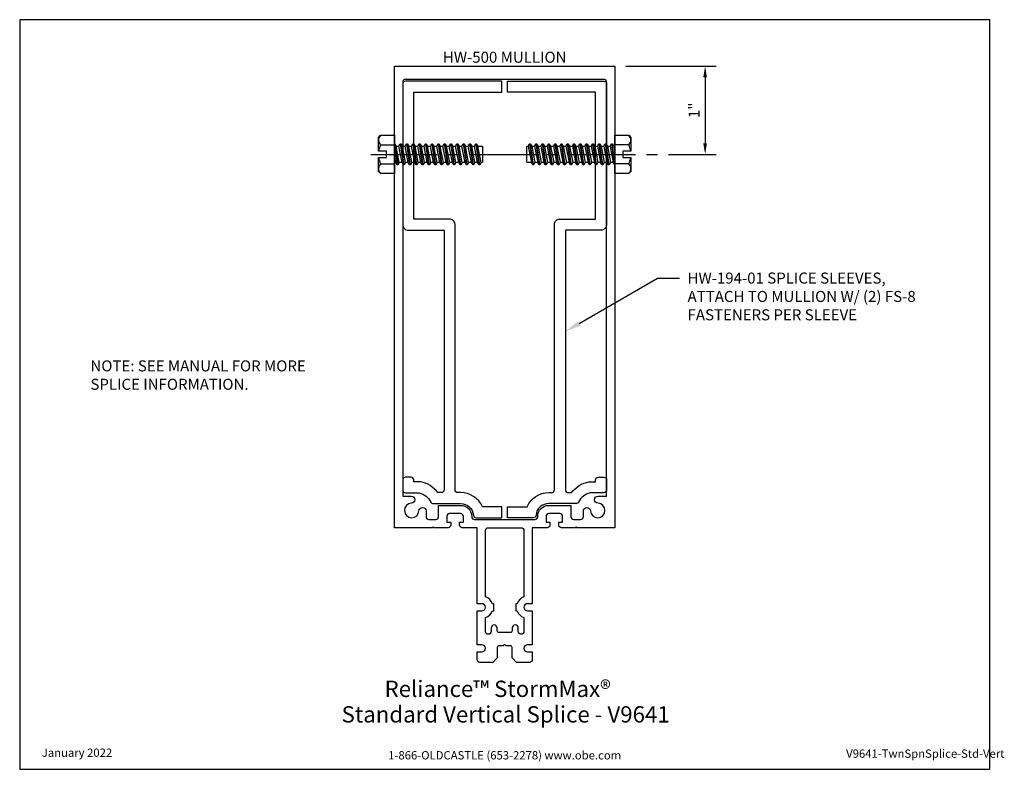
# Model space of a CAD drawing. Units: inches. Extents: x -5.5 to 5.7, y 0 to 8.5.
import ezdxf
from ezdxf import colors
from ezdxf.entities.mleader import LeaderData, LeaderLine
from ezdxf.enums import TextEntityAlignment as Align
from ezdxf.math import Vec2, Vec3

# ---------------------------------------------------------------- set-up
doc = ezdxf.new("R2010")
doc.units = ezdxf.units.IN
doc.header["$MEASUREMENT"] = 0
doc.linetypes.add('CENTER2', pattern=[1.125, 0.75, -0.125, 0.125, -0.125])
for name, color, linetype in [('Dimension', 3, 'Continuous'), ('Extrusion', 1, 'Continuous'), ('Fastener', 7, 'Continuous'), ('Misc', 7, 'Continuous'), ('Tag', 7, 'Continuous'), ('Text', 6, 'Continuous')]:
    doc.layers.add(name, color=color, linetype=linetype)
doc.styles.get("Standard").update_dxf_attribs({"font": 'arial.ttf'})
doc.dimstyles.new('FULL', dxfattribs={"dimtxt": 0.125, "dimasz": 0.125, "dimexe": 0.125, "dimexo": 0.125, "dimgap": 0.0625, "dimtad": 1, "dimdec": 4, "dimzin": 3, "dimdsep": 46, "dimlunit": 4, "dimtxsty": 'Standard', "dimcen": 0.125, "dimclrd": 256, "dimclre": 256, "dimclrt": 256, "dimadec": 0, "dimazin": 0, "dimtfac": 1, "dimtdec": 4, "dimtofl": 0, "dimtmove": 0, "dimatfit": 3, "dimfxl": 1, "dimfrac": 2, "dimtolj": 1, "dimtzin": 3, "dimarcsym": 0})

# ---------------------------------------------------------------- blocks, each defined once
blk = doc.blocks.new('Web_Detail_Title_Block')
at = {"layer": 'defpoints'}
blk.add_lwpolyline([(-5.5, 0), (5.5, 0), (5.5, 8.5), (-5.5, 8.5)], close=True, dxfattribs=at)
at = {"layer": 'Tag', "insert": (0, 0.112), "char_height": 0.094, "attachment_point": 8}
blk.add_mtext_dynamic_manual_height_columns('1-866-OLDCASTLE (653-2278) www.obe.com', width=2.87905, gutter_width=0.625, heights=[0.123], dxfattribs=at)
at = {"layer": 'Tag'}
for tag, p, height in [('SYSTEM_001', (-0.428, 0.837), 0.185), ('DET_NAME_NO_001', (-1.067, 0.484), 0.185), ('DETNO_TITLE_001', (3.872, 0.131), 0.094)]:
    blk.add_attdef(tag, p, '', height=height, dxfattribs=at)
blk.add_attdef('DATE', text='', height=0.094, dxfattribs=at).set_placement((-5.25, 0.112), align=Align.BOTTOM_LEFT)
blk = doc.blocks.new('hw500')
at = {"linetype": 'ByBlock'}
for points in [[(0.822, 1.526), (0.812, 1.536), (0.802, 1.526), (0.643, 1.526, -0.414214), (0.613, 1.557), (0.613, 1.588), (0.657, 1.588), (0.657, 1.655, 0.414214), (0.626, 1.686), (0.5, 1.686, 0.414214), (0.469, 1.655), (0.469, 1.588), (0.513, 1.588), (0.513, 1.557, -0.414214), (0.481, 1.526), (0.312, 1.526), (0.312, 0.665), (0.258, 0.665, 1), (0.258, 0.585), (0.312, 0.585), (0.312, 0.199), (0.258, 0.199, 1), (0.258, 0.119), (0.312, 0.119), (0.312, 0.031, -0.414214), (0.282, 0), (0.134, 0), (0.084, 0.05), (0.084, 0.167, 0.414214), (0.064, 0.187), (0.016, 0.187), (0, 0.203), (-0.016, 0.187), (-0.065, 0.187, 0.414214), (-0.085, 0.167), (-0.085, 0.05), (-0.135, 0), (-0.281, 0, -0.414214), (-0.312, 0.031), (-0.312, 0.119), (-0.258, 0.119, 1), (-0.258, 0.199), (-0.312, 0.199), (-0.312, 0.585), (-0.258, 0.585, 1), (-0.258, 0.665), (-0.312, 0.665), (-0.312, 1.526), (-0.481, 1.526, -0.414214), (-0.512, 1.557), (-0.512, 1.588), (-0.468, 1.588), (-0.468, 1.655, 0.414214), (-0.499, 1.686), (-0.625, 1.686, 0.414214), (-0.656, 1.655), (-0.656, 1.588), (-0.612, 1.588), (-0.612, 1.557, -0.414214), (-0.643, 1.526), (-0.802, 1.526), (-0.812, 1.536), (-0.822, 1.526), (-1.25, 1.526), (-1.25, 6.76), (1.25, 6.76), (1.25, 1.526)], [(-1.059, 1.884, -0.978108), (-1.058, 1.804, 2.270723), (-0.972, 1.718, -0.978108), (-0.892, 1.717), (-0.892, 1.651, 0.414214), (-0.861, 1.62), (-0.782, 1.62, 0.414214), (-0.751, 1.651), (-0.751, 1.78), (-0.499, 1.78, -0.414214), (-0.374, 1.655), (-0.374, 1.651, 0.414214), (-0.343, 1.62), (0.344, 1.62, 0.414214), (0.375, 1.651), (0.375, 1.655, -0.414214), (0.5, 1.78), (0.751, 1.78), (0.751, 1.651, 0.414214), (0.782, 1.62), (0.861, 1.62, 0.414214), (0.892, 1.651), (0.892, 1.717, -0.978108), (0.972, 1.718, 2.270723), (1.058, 1.804, -0.978108), (1.059, 1.884), (1.156, 1.884), (1.156, 6.579, 0.414214), (1.125, 6.61), (-1.125, 6.61, 0.414214), (-1.156, 6.579), (-1.156, 1.884)], [(0.125, 0.665), (0.125, 0.585), (0.14, 0.585, 0.233969), (0.218, 0.507), (0.218, 0.35, -1), (0.154, 0.35), (0.154, 0.39, 1), (0.084, 0.39), (0.084, 0.357, -0.414214), (0.064, 0.337), (-0.065, 0.337, -0.414214), (-0.085, 0.357), (-0.085, 0.39, 1), (-0.154, 0.39), (-0.154, 0.35, -1), (-0.218, 0.35), (-0.218, 0.507, 0.233969), (-0.14, 0.585), (-0.125, 0.585), (-0.125, 0.665), (-0.14, 0.665, 0.233969), (-0.218, 0.743), (-0.218, 1.495, -0.414214), (-0.187, 1.526), (0.188, 1.526, -0.414214), (0.218, 1.495), (0.218, 0.743, 0.233969), (0.14, 0.665)]]:
    blk.add_lwpolyline(points, format="xyb", close=True, dxfattribs=at)
blk = doc.blocks.new('hw194')
at = {"linetype": 'ByBlock'}
blk.add_lwpolyline([(1.031, 5.026), (1.031, 6.465), (0.031, 6.465), (0.031, 6.59), (1.125, 6.59, -0.414214), (1.156, 6.559), (1.156, 4.964, -0.414214), (1.094, 4.901), (0.688, 4.901), (0.688, 1.956, 0.414214), (0.719, 1.925), (0.758, 1.925, -0.180288), (0.955, 2.048), (1.031, 2.048), (1.031, 2.069, -0.414214), (1.062, 2.1), (1.125, 2.1, -0.414214), (1.156, 2.069), (1.156, 1.954, -0.414214), (1.125, 1.923), (0.969, 1.923, 0.213588), (0.837, 1.817, -0.2814), (0.809, 1.8), (0.5, 1.8, 0.387795), (0.355, 1.668, -0.387795), (0.324, 1.64), (0.031, 1.64), (0.031, 1.765), (0.253, 1.765, -0.296014), (0.5, 1.925), (0.532, 1.925, 0.414214), (0.563, 1.956), (0.563, 4.964, -0.414214), (0.626, 5.026)], format="xyb", close=True, dxfattribs=at)
blk = doc.blocks.new('fs8')
at = {"linetype": 'ByBlock'}
for p, q in [((-0.968, 0.12), (-0.932, -0.12)), ((-0.922, -0.12), (-0.958, 0.12)), ((-0.897, 0.12), (-0.861, -0.12)), ((-0.851, -0.12), (-0.887, 0.12)), ((-0.825, 0.12), (-0.79, -0.12)), ((-0.78, -0.12), (-0.815, 0.12)), ((-0.754, 0.12), (-0.718, -0.12)), ((-0.708, -0.12), (-0.744, 0.12)), ((-0.682, 0.12), (-0.647, -0.12)), ((-0.637, -0.12), (-0.672, 0.12)), ((-0.611, 0.12), (-0.575, -0.12)), ((-0.565, -0.12), (-0.601, 0.12)), ((-0.54, 0.12), (-0.504, -0.12)), ((-0.494, -0.12), (-0.53, 0.12)), ((-0.468, 0.12), (-0.432, -0.12)), ((-0.422, -0.12), (-0.458, 0.12)), ((-0.397, 0.12), (-0.361, -0.12)), ((-0.351, -0.12), (-0.387, 0.12)), ((-0.325, 0.12), (-0.29, -0.12)), ((-0.28, -0.12), (-0.315, 0.12)), ((-0.254, 0.12), (-0.218, -0.12)), ((-0.208, -0.12), (-0.244, 0.12)), ((-0.182, 0.12), (-0.147, -0.12)), ((-0.137, -0.12), (-0.172, 0.12)), ((-0.111, 0.12), (-0.075, -0.12)), ((-0.065, -0.12), (-0.101, 0.12)), ((-0.04, 0.12), (-0.004, -0.12)), ((0, -0.079), (-0.03, 0.12)), ((-0.983, 0.094), (-0.947, -0.094)), ((-0.943, 0.094), (-0.907, -0.094)), ((-0.912, 0.094), (-0.876, -0.094)), ((-0.872, 0.094), (-0.836, -0.094)), ((-0.84, 0.094), (-0.805, -0.094)), ((-0.8, 0.094), (-0.764, -0.094)), ((-0.769, 0.094), (-0.733, -0.094)), ((-0.729, 0.094), (-0.693, -0.094)), ((-0.697, 0.094), (-0.662, -0.094)), ((-0.657, 0.094), (-0.622, -0.094)), ((-0.626, 0.094), (-0.59, -0.094)), ((-0.586, 0.094), (-0.55, -0.094)), ((-0.555, 0.094), (-0.519, -0.094)), ((-0.514, 0.094), (-0.479, -0.094)), ((-0.483, 0.094), (-0.447, -0.094)), ((-0.443, 0.094), (-0.407, -0.094)), ((-0.412, 0.094), (-0.376, -0.094)), ((-0.372, 0.094), (-0.336, -0.094)), ((-0.34, 0.094), (-0.305, -0.094)), ((-0.3, 0.094), (-0.264, -0.094)), ((-0.269, 0.094), (-0.233, -0.094)), ((-0.229, 0.094), (-0.193, -0.094)), ((-0.197, 0.094), (-0.162, -0.094)), ((-0.157, 0.094), (-0.122, -0.094)), ((-0.126, 0.094), (-0.09, -0.094)), ((-0.086, 0.094), (-0.05, -0.094)), ((-0.055, 0.094), (-0.019, -0.094)), ((-0.014, 0.094), (0, 0.018)), ((0.157, 0.108), (0, 0.108)), ((0.157, -0.108), (0, -0.108))]:
    blk.add_line(p, q, dxfattribs=at)
blk.add_lwpolyline([(0, -0.12), (-0.004, -0.12), (-0.019, -0.094), (-0.05, -0.094), (-0.065, -0.12), (-0.075, -0.12), (-0.09, -0.094), (-0.122, -0.094), (-0.137, -0.12), (-0.147, -0.12), (-0.162, -0.094), (-0.193, -0.094), (-0.208, -0.12), (-0.218, -0.12), (-0.233, -0.094), (-0.264, -0.094), (-0.28, -0.12), (-0.29, -0.12), (-0.305, -0.094), (-0.336, -0.094), (-0.351, -0.12), (-0.361, -0.12), (-0.376, -0.094), (-0.407, -0.094), (-0.422, -0.12), (-0.432, -0.12), (-0.447, -0.094), (-0.479, -0.094), (-0.494, -0.12), (-0.504, -0.12), (-0.519, -0.094), (-0.55, -0.094), (-0.565, -0.12), (-0.575, -0.12), (-0.59, -0.094), (-0.622, -0.094), (-0.637, -0.12), (-0.647, -0.12), (-0.662, -0.094), (-0.693, -0.094), (-0.708, -0.12), (-0.718, -0.12), (-0.733, -0.094), (-0.764, -0.094), (-0.78, -0.12), (-0.79, -0.12), (-0.805, -0.094), (-0.836, -0.094), (-0.851, -0.12), (-0.861, -0.12), (-0.876, -0.094), (-0.907, -0.094), (-0.922, -0.12), (-0.932, -0.12), (-0.947, -0.094), (-0.991, -0.094), (-1, -0.089), (-1, 0.09), (-0.991, 0.094), (-0.983, 0.094), (-0.968, 0.12), (-0.958, 0.12), (-0.943, 0.094), (-0.912, 0.094), (-0.897, 0.12), (-0.887, 0.12), (-0.872, 0.094), (-0.84, 0.094), (-0.825, 0.12), (-0.815, 0.12), (-0.8, 0.094), (-0.769, 0.094), (-0.754, 0.12), (-0.744, 0.12), (-0.729, 0.094), (-0.697, 0.094), (-0.682, 0.12), (-0.672, 0.12), (-0.657, 0.094), (-0.626, 0.094), (-0.611, 0.12), (-0.601, 0.12), (-0.586, 0.094), (-0.555, 0.094), (-0.54, 0.12), (-0.53, 0.12), (-0.514, 0.094), (-0.483, 0.094), (-0.468, 0.12), (-0.458, 0.12), (-0.443, 0.094), (-0.412, 0.094), (-0.397, 0.12), (-0.387, 0.12), (-0.372, 0.094), (-0.34, 0.094), (-0.325, 0.12), (-0.315, 0.12), (-0.3, 0.094), (-0.269, 0.094), (-0.254, 0.12), (-0.244, 0.12), (-0.229, 0.094), (-0.197, 0.094), (-0.182, 0.12), (-0.172, 0.12), (-0.157, 0.094), (-0.126, 0.094), (-0.111, 0.12), (-0.101, 0.12), (-0.086, 0.094), (-0.055, 0.094), (-0.04, 0.12), (-0.03, 0.12), (-0.014, 0.094), (0, 0.094)], dxfattribs=at)
blk.add_lwpolyline([(0.181, 0.193), (0.181, 0.035), (0.089, 0.035), (0.089, -0.035), (0.181, -0.035), (0.181, -0.193), (0.157, -0.217), (0, -0.217), (0, 0.217), (0.157, 0.217)], close=True, dxfattribs=at)
for points in [[(0.179, 0.035, 0.074394), (0.157, 0.108, 0.414214), (0.162, 0.212)], [(0.162, -0.212, 0.414214), (0.157, -0.108, 0.074394), (0.179, -0.035)]]:
    blk.add_lwpolyline(points, format="xyb", dxfattribs=at)
blk = doc.blocks.new('*D5')
at = {"layer": 'defpoints', "color": 0, "transparency": 16777216}
for p in [(1.25, 7.973), (-1.642, 6.973), (2.273, 6.973)]:
    blk.add_point(p, dxfattribs=at)
at = {"layer": 'Dimension', "lineweight": -2, "transparency": 16777216}
for p, q in [((1.375, 7.973), (2.398, 7.973)), ((2.273, 7.848), (2.273, 7.098))]:
    blk.add_line(p, q, dxfattribs=at)
at = {"layer": 'Dimension', "linetype": 'CENTER2', "lineweight": -2, "transparency": 16777216}
blk.add_line((-1.517, 6.973), (2.398, 6.973), dxfattribs=at)
at = {"layer": 'Dimension', "transparency": 16777216}
for points in [[(2.252, 7.848), (2.293, 7.848), (2.273, 7.973)], [(2.252, 7.098), (2.293, 7.098), (2.273, 6.973)]]:
    blk.add_solid(points, dxfattribs=at)
at = {"layer": 'Dimension', "transparency": 16777216, "insert": (2.147, 7.473), "char_height": 0.125, "attachment_point": 5, "rotation": 90}
blk.add_mtext('\\A1;1"', dxfattribs=at)

msp = doc.modelspace()

# ---------------------------------------------------------------- block references
at = {"layer": 'Extrusion'}
msp.add_blockref('hw500', (0, 1.21292), dxfattribs=at)
at = {"layer": 'Fastener', "rotation": 180}
msp.add_blockref('fs8', (-1.25, 6.97292), dxfattribs=at)
at = {"layer": 'Fastener'}
msp.add_blockref('fs8', (1.25, 6.97292), dxfattribs=at)
at = {"layer": 'Misc', "xscale": -1}
msp.add_blockref('hw194', (0, 1.21292), dxfattribs=at)
at = {"layer": 'Misc'}
msp.add_blockref('hw194', (0, 1.21292), dxfattribs=at)
at = {"layer": 'Tag'}
ref = msp.add_blockref('Web_Detail_Title_Block', (0, 0), dxfattribs=at)
ref.add_attrib('SYSTEM_001', '%%UReliance™ StormMax®', (-1.36226, 0.82006), dxfattribs={"height": 0.185})
ref.add_attrib('DET_NAME_NO_001', '%%UStandard Vertical Splice - V9641', (-1.84968, 0.53059), dxfattribs={"height": 0.185})
ref.add_attrib('DETNO_TITLE_001', 'V9641-TwnSpnSplice-Std-Vert', (3.87203, 0.1308), dxfattribs={"height": 0.094})
ref.add_attrib('DATE', 'January 2022', dxfattribs={"height": 0.094}).set_placement((-5.25, 0.112), align=Align.BOTTOM_LEFT)

# ---------------------------------------------------------------- texts
at = {"layer": 'Text'}
msp.add_text('HW-500 MULLION', height=0.125, dxfattribs=at).set_placement((0, 7.97292), align=Align.BOTTOM_CENTER)
at = {"layer": 'Text', "insert": (-4.69785, 4.63687), "char_height": 0.125, "attachment_point": 1}
msp.add_mtext_dynamic_manual_height_columns('NOTE: SEE MANUAL FOR MORE SPLICE INFORMATION.', width=2.7758902, gutter_width=0.625, heights=[0], dxfattribs=at)

# ---------------------------------------------------------------- dimensions: what is measured, and where the dimension line sits
at = {"layer": 'Dimension'}
dim = msp.add_linear_dim(base=(2.27255, 6.97292), p1=(1.25, 7.97292), p2=(-1.64184, 6.97292), angle=90, dimstyle='FULL', dxfattribs=at)
dim.commit()
dim.dimension.update_dxf_attribs({"geometry": '*D5', "text_midpoint": (2.1473, 7.47292)})

# ---------------------------------------------------------------- leaders
at = {"layer": 'Text'}
ml = msp.add_multileader_mtext('Standard', dxfattribs=at)
ml.set_content('HW-194-01 SPLICE SLEEVES,\\P{\\C7;ATTACH TO MULLION W/ (2) FS-8 FASTENERS PER SLEEVE}', color=256)
ml.set_leader_properties()
ml.build(insert=Vec2(0, 0))
ml.multileader.update_dxf_attribs({"dogleg_length": 0.25, "arrow_head_size": 0.18})
ctx = ml.context
ctx.base_point, ctx.char_height, ctx.arrow_head_size, ctx.landing_gap_size, ctx.plane_origin = Vec3(1.98372, 5.56911), 0.125, 0.18, 0.09, Vec3(0.688, 4.96537)
notes = []
notes.append((ctx, [(0, (1, 1, 0), (1.73372, 5.56911), (1, 0), 0.25, [(0, [(0.688, 4.96537)], 0, [])])]))
ctx.mtext.insert, ctx.mtext.width, ctx.mtext.flow_direction = Vec3(2.07372, 5.63268), 2.722331, 5
for ctx, leaders in notes:
    for number, flags, end, landing, length, lines in leaders:
        leader = LeaderData()
        leader.index, (leader.has_last_leader_line, leader.has_dogleg_vector, leader.attachment_direction) = number, flags
        leader.last_leader_point, leader.dogleg_vector, leader.dogleg_length = Vec3(end), Vec3(landing), length
        for number, points, colour, breaks in lines:
            line = LeaderLine()
            line.index, line.vertices, line.color, line.breaks = number, Vec3.list(points), colors.encode_raw_color(colour), breaks
            leader.lines.append(line)
        ctx.leaders.append(leader)

doc.saveas('drawing.dxf')
